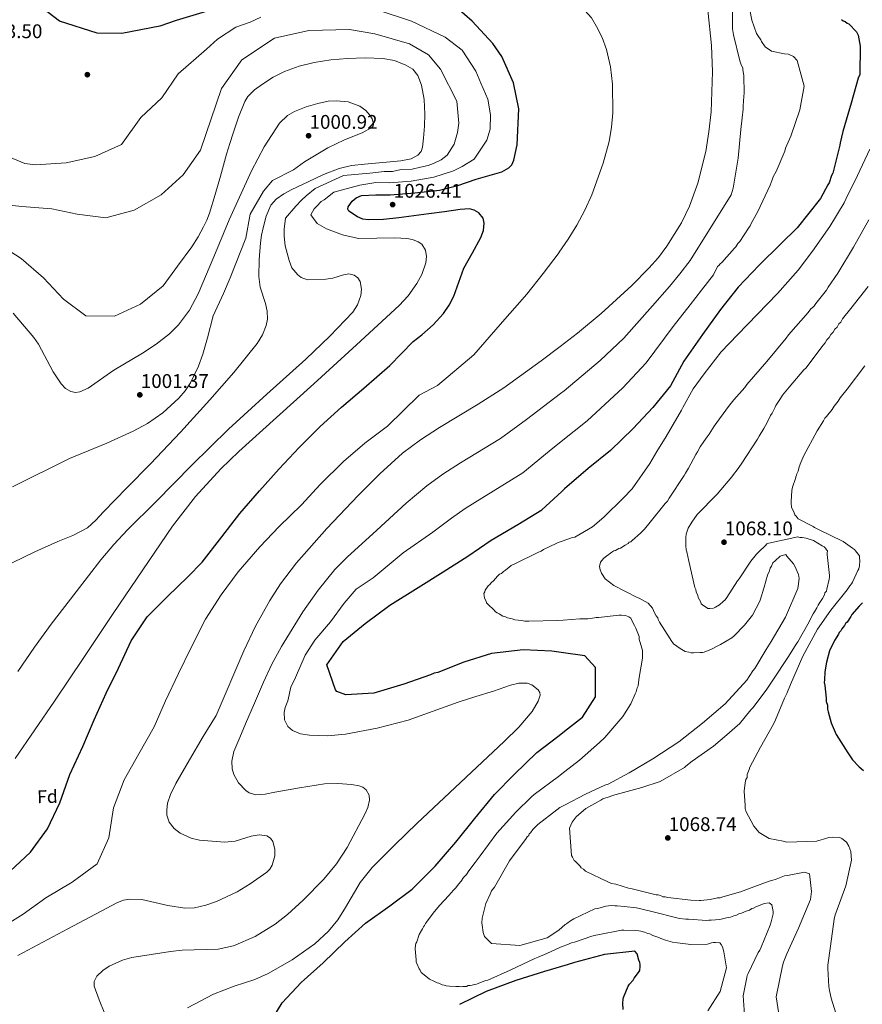
# Model space of a CAD drawing. Units: metres. Extents: x 573165 to 580025, y 4742701 to 4747404.
# Drawn here: x 576318 to 576775, y 4743184 to 4743719 of the extents above; entities that cross this region are included whole.
import ezdxf
from ezdxf.enums import TextEntityAlignment as Align

# ---------------------------------------------------------------- set-up
doc = ezdxf.new("R2010")
doc.units = ezdxf.units.M
doc.header["$MEASUREMENT"] = 0
for name, color, linetype, lineweight in [('Nivel 17', 7, 'Continuous', 0), ('Nivel 37', 7, 'Continuous', 0), ('Nivel 4', 7, 'Continuous', 0), ('Nivel 41', 7, 'Continuous', 0), ('Nivel 49', 7, 'Continuous', 0), ('Nivel 5', 7, 'Continuous', 0), ('Nivel 7', 7, 'Continuous', 0)]:
    doc.layers.add(name, color=color, linetype=linetype, lineweight=lineweight)
doc.styles.add('Style-arial', font='arial.shx', dxfattribs={"bigfont": 'arialbig.shx'})

# ---------------------------------------------------------------- blocks, each defined once
blk = doc.blocks.new('5PATER_4')
at = {"layer": 'Nivel 7', "linetype": 'Continuous', "lineweight": 0}
h = blk.add_hatch(color=51, dxfattribs=at)
edge = h.paths.add_edge_path()
edge.add_ellipse((0, 0), major_axis=(-1.07, -1.13), ratio=0.999422, start_angle=0, end_angle=360)
blk = doc.blocks.new('5PERFI_9')
at = {"layer": 'Nivel 17', "linetype": 'Continuous', "lineweight": 0}
h = blk.add_hatch(color=7, dxfattribs=at)
edge = h.paths.add_edge_path()
edge.add_arc((0, 0), 1.56, 316.1513, 676.1513)
blk = doc.blocks.new('5PERFI_8')
at = {"layer": 'Nivel 17', "color": 7, "linetype": 'Continuous', "lineweight": 0}
blk.add_blockref('5PERFI_9', (0, 0), dxfattribs=at)
blk = doc.blocks.new('5PATER_7')
at = {"layer": 'Nivel 7', "linetype": 'Continuous', "lineweight": 0}
h = blk.add_hatch(color=51, dxfattribs=at)
edge = h.paths.add_edge_path()
edge.add_ellipse((0, 0), major_axis=(-1.08, -1.12), ratio=0.999422, start_angle=0, end_angle=360)

msp = doc.modelspace()

# ---------------------------------------------------------------- linework, layer by layer
at = {"layer": 'Nivel 4', "color": 30, "linetype": 'Continuous', "lineweight": 30, "flags": 128}
for points, elevation in [([(576588.53, 4743670.26), (576585.5, 4743684.38), (576579.25, 4743698.84), (576574.27, 4743705.75), (576563.05, 4743717.91), (576550.67, 4743728.77), (576540.82, 4743732.24), (576522.53, 4743738.36), (576499.12, 4743740.15), (576467.58, 4743738.36), (576431.88, 4743727.13), (576402.42, 4743718.4), (576393.67, 4743715.29), (576372.98, 4743711.19), (576359.5, 4743711.41), (576339.19, 4743718.03), (576326.84, 4743727.28), (576318.37, 4743740), (576312.43, 4743755.03)], 1025), ([(576763.65, 4743718.85), (576764.54, 4743718.2), (576765.65, 4743717.77), (576766.76, 4743716.9), (576767.65, 4743716.47), (576768.32, 4743715.82), (576771.01, 4743712.97), (576771.68, 4743712.1), (576772.59, 4743710.34), (576773.76, 4743704.39), (576773.5, 4743688.91), (576772.64, 4743686.92), (576768.82, 4743673.39), (576764.35, 4743658.09), (576762.88, 4743651.89), (576762.67, 4743650.56), (576758.87, 4743635.49), (576758.23, 4743634.15), (576756.95, 4743630.16), (576756.29, 4743629.05), (576752.18, 4743621.71), (576739.63, 4743605.76), (576730.51, 4743596.83), (576718.9, 4743585.48), (576707.62, 4743573.41), (576698.03, 4743561.37), (576688.16, 4743547.72), (576678.05, 4743533.26), (576670.83, 4743519.99), (576661.16, 4743508.11), (576650.51, 4743496.7), (576638.18, 4743484.85), (576626.13, 4743475.1), (576613.23, 4743463.89), (576611.77, 4743462.54)], 1050), ([(576312.37, 4743256.27), (576323.36, 4743266.73), (576332.62, 4743279.24), (576339.34, 4743293.39), (576344.67, 4743308.8), (576351.86, 4743324.01), (576358.01, 4743338.48), (576364.49, 4743352.95), (576371.06, 4743366.53), (576378.09, 4743381.5), (576386.78, 4743394.48), (576397.83, 4743405.42), (576408.74, 4743416.11), (576416.63, 4743424.08), (576427.23, 4743437.99), (576436.97, 4743450.59), (576447.68, 4743462.89), (576458.39, 4743474.87), (576469.2, 4743486.36), (576480.57, 4743497.79), (576492.12, 4743508.25), (576504.32, 4743518.57), (576518.37, 4743530.94), (576531.08, 4743544), (576533.42, 4743545.78), (576535.76, 4743547.56), (576542.05, 4743552.95), (576547.58, 4743559.16), (576550.7, 4743563.77), (576553.11, 4743568.65), (576554.99, 4743573.74), (576558.68, 4743583.83), (576563.24, 4743592.17), (576567.85, 4743600.45), (576569.23, 4743604.2), (576569.68, 4743608.31), (576569.11, 4743610.93), (576566.82, 4743613.92), (576564.26, 4743615.37), (576561.7, 4743615.95), (576556.55, 4743615.65), (576548.1, 4743614.47), (576539.64, 4743613.29), (576531.47, 4743612.18), (576523.29, 4743611.07), (576515.08, 4743610.25), (576506.84, 4743610.02), (576503.86, 4743610.48), (576500.92, 4743611.61), (576496.11, 4743614.76), (576495.59, 4743615.81), (576495.84, 4743617.17), (576498.01, 4743620.21), (576500.15, 4743621.95), (576503.11, 4743623.2), (576510.84, 4743623.56), (576518.57, 4743623.71), (576531.98, 4743624.7), (576545.38, 4743626.14), (576555.42, 4743628.67), (576565.24, 4743632.18), (576579.32, 4743636.09), (576583.12, 4743638.24), (576584.68, 4743639.94), (576585.74, 4743642.42), (576587.61, 4743650.71), (576588.53, 4743670.26)], 1025), ([(576612.74, 4743374.92), (576606.37, 4743375.85), (576590.73, 4743376.59), (576573.69, 4743374.63), (576558.64, 4743369.82), (576544.41, 4743364.3), (576542.49, 4743363.78), (576540.57, 4743362.93), (576526.01, 4743357.97), (576509.68, 4743353.05), (576494.63, 4743352.02), (576489.68, 4743353.86), (576488.86, 4743354.81), (576484.31, 4743368.33), (576493.08, 4743381.15), (576505.13, 4743390.9), (576518.39, 4743400.75), (576533.74, 4743410.41), (576547.42, 4743418.98), (576560.87, 4743427.47), (576573.5, 4743436.1), (576587.91, 4743444.61), (576600.97, 4743452.6), (576611.77, 4743462.54)], 1050), ([(576774.98, 4743402.04), (576773.23, 4743400.25), (576769.3, 4743395.79), (576768.65, 4743394.67), (576766.7, 4743391.55), (576765.83, 4743390.88), (576765.18, 4743389.77), (576763.87, 4743387.99), (576763.22, 4743386.87), (576762.35, 4743385.98), (576761.91, 4743385.09), (576759.75, 4743381.53), (576757.16, 4743375.97), (576755.46, 4743369.77), (576754.64, 4743364.68), (576754.47, 4743360.25), (576754.27, 4743358.71), (576754.51, 4743357.16), (576755.25, 4743350.32), (576755.27, 4743348.55), (576755.95, 4743346.57), (576755.98, 4743344.36), (576756.44, 4743342.82), (576758.06, 4743336.87), (576760.78, 4743330.49), (576765.74, 4743322.6), (576766.64, 4743321.06), (576769.56, 4743316.89), (576773.14, 4743312.96), (576775.59, 4743311)], 1075), ([(576613.22, 4743332.3), (576623.05, 4743339.94), (576630.07, 4743351.03), (576630.16, 4743366.91), (576624.23, 4743373.23), (576612.74, 4743374.92)], 1050), ([(576451.23, 4743170.61), (576459.96, 4743184.89), (576470.37, 4743195.89), (576482.17, 4743206.6), (576493.94, 4743217.87), (576505.26, 4743228.01), (576518.52, 4743237.46), (576530.58, 4743246.64), (576543.14, 4743259.06), (576554.24, 4743272.01), (576564.54, 4743284.87), (576575.23, 4743297.89), (576585.89, 4743308.9), (576598.22, 4743320.75), (576610.28, 4743330.01), (576613.22, 4743332.3)], 1050), ([(576645.11, 4743181.3), (576644.86, 4743184.62), (576645.05, 4743186.83), (576645.26, 4743187.71), (576647.84, 4743193.93), (576648.49, 4743195.05), (576650.46, 4743197.06), (576651.11, 4743198.17), (576653.5, 4743201.29), (576654.15, 4743202.4), (576654.35, 4743204.61), (576654.33, 4743205.72), (576654.1, 4743206.82), (576653.65, 4743207.92), (576652.72, 4743211.45), (576651.38, 4743212.98), (576635.06, 4743211.04), (576618.63, 4743206.68), (576614.63, 4743205.48)], 1050), ([(576614.63, 4743205.48), (576602.46, 4743201.85), (576586.77, 4743197.02), (576570.77, 4743191.06), (576556.33, 4743183.92)], 1050)]:
    msp.add_lwpolyline(points, dxfattribs=dict(at, elevation=elevation))
at = {"layer": 'Nivel 49', "color": 7, "linetype": 'Continuous', "lineweight": 0, "extrusion": (-0.051371, 0.004602, 0.998669), "elevation": -6699.98, "flags": 128}
msp.add_lwpolyline([(-4775272.04, 150961.21), (-4774931.34, 147568.2), (-4775456.1, 147515.46)], dxfattribs=at)
at = {"layer": 'Nivel 5', "color": 30, "linetype": 'Continuous', "lineweight": 0, "flags": 128}
for points, elevation in [([(576608.77, 4743730.93), (576614.88, 4743728.84), (576619.64, 4743726.56), (576624.24, 4743723.69), (576627.92, 4743719.78), (576630.61, 4743715.11), (576633.68, 4743709), (576636.1, 4743702.62), (576638.24, 4743693.21), (576639.3, 4743683.75), (576639.5, 4743668.19), (576638.8, 4743660.4), (576637.43, 4743652.65), (576634.32, 4743640.75), (576628.14, 4743623.56), (576624.29, 4743615.26), (576619.89, 4743607.15), (576615.27, 4743599.62), (576610.32, 4743592.47)], 1030), ([(576711.95, 4743734.65), (576715.01, 4743718.55), (576717.53, 4743711.28), (576718.2, 4743710.19), (576719.78, 4743707.77), (576720.23, 4743706.9), (576722.25, 4743704.05), (576725.6, 4743701.65), (576732.68, 4743700.19), (576734.9, 4743699.99), (576737.56, 4743698.7), (576739.58, 4743696.51), (576743.28, 4743682.63), (576740.99, 4743669.79), (576736.08, 4743655.59), (576733.28, 4743648.93), (576732.86, 4743647.37), (576728.12, 4743636.27), (576726.61, 4743633.38), (576725.97, 4743631.83), (576724.89, 4743628.94), (576718.21, 4743614.5), (576714.53, 4743608.05), (576714.1, 4743606.72), (576713.23, 4743605.6), (576708.46, 4743598.25), (576707.37, 4743597.13), (576706.28, 4743595.35), (576705.63, 4743594.68), (576698.65, 4743586.87), (576697.77, 4743586.19), (576697.12, 4743585.3), (576696.24, 4743584.63), (576694.17, 4743580.17), (576687.56, 4743571.79), (576681.53, 4743563.99), (576672.26, 4743552.17), (576657.67, 4743532.32), (576644.97, 4743518.81), (576625.48, 4743500.89), (576611.46, 4743489.74)], 1045), ([(576448.36, 4743720.17), (576442.57, 4743717.45), (576434.84, 4743714.71), (576424.82, 4743708.26), (576418.85, 4743702.71), (576403.54, 4743689.44), (576394.72, 4743676.29), (576383.25, 4743665.69), (576372.75, 4743650.9), (576358.38, 4743644.41), (576342.66, 4743641.04), (576326.17, 4743639.9), (576320.27, 4743640.67), (576305.81, 4743646.66)], 1020), ([(576572.96, 4743659.35), (576573.03, 4743667.02), (576571.62, 4743675.55), (576567.87, 4743684.31), (576565.14, 4743690.74), (576557.77, 4743702.26), (576548.55, 4743709.21), (576530.19, 4743717.92), (576511.02, 4743724.38)], 1020), ([(576691.1, 4743723.86), (576692.97, 4743704.78), (576693.53, 4743690.35), (576692.81, 4743668.67), (576691.65, 4743657.88), (576689.91, 4743647.14), (576685.61, 4743629.95), (576681.03, 4743617.51), (576676.76, 4743608.52), (576668.88, 4743595.7), (576664.25, 4743589.64), (576659.11, 4743583.85), (576649.78, 4743574.41), (576633.11, 4743559.13), (576620.3, 4743548.49), (576610.89, 4743541.29)], 1035), ([(576704.38, 4743724.43), (576704.5, 4743713.83), (576704.98, 4743710.52), (576708.46, 4743696.42), (576709.15, 4743694.21), (576710.05, 4743692.68), (576710.06, 4743691.57), (576710.29, 4743690.69), (576710.54, 4743688.26), (576710.88, 4743678.77), (576710.67, 4743676.99), (576710.29, 4743671.91), (576710.31, 4743670.14), (576709.7, 4743665.49), (576708.89, 4743659.07), (576707.53, 4743643.59), (576704.85, 4743627.21), (576703.78, 4743623.66), (576681.53, 4743587.93), (576675.9, 4743580.72), (576670.32, 4743573.92), (576661.02, 4743563.29), (576645.39, 4743545.72), (576632.64, 4743533.65), (576613.04, 4743517.15), (576611.17, 4743515.74)], 1040), ([(576483.72, 4743577.8), (576473.66, 4743577.55), (576470.32, 4743578.81), (576468.41, 4743580.23), (576465.28, 4743584.03), (576463.73, 4743587.97), (576461.57, 4743595.94), (576461.14, 4743601.12), (576461.06, 4743605.01), (576461.85, 4743610.99), (576467.44, 4743617.42), (576470.48, 4743620.76), (576473.03, 4743623.08), (576477.82, 4743627.06), (576493.28, 4743634.16), (576507.51, 4743635.44), (576515.28, 4743636.25), (576519.97, 4743636.25), (576524.67, 4743637.31), (576530.51, 4743637.52), (576535.03, 4743638.59), (576539.18, 4743639.63), (576542.22, 4743640.69), (576546.31, 4743642.59), (576549.51, 4743645.25), (576553.44, 4743651.08), (576555.26, 4743657.43), (576555.81, 4743662.63), (576554.76, 4743674.56), (576545.97, 4743691.91), (576539.51, 4743699.71), (576529.14, 4743705.58), (576510.21, 4743711.03), (576496.53, 4743713.35), (576474.47, 4743712.91), (576455.9, 4743708.67), (576438.03, 4743696.93), (576427.06, 4743681.36), (576415.62, 4743647.94), (576406.3, 4743634.54), (576394.27, 4743623.59), (576379.7, 4743615.4), (576364.23, 4743611.14), (576348.73, 4743613.09), (576334.89, 4743615.95), (576318.59, 4743617.31), (576303.17, 4743618.86)], 1015), ([(576325.78, 4743429.68), (576338.16, 4743435.36), (576346.41, 4743438.71), (576354.32, 4743442.78), (576358.82, 4743446.9), (576362.93, 4743451.41), (576375.75, 4743464.44), (576388.55, 4743477.5), (576404.76, 4743494.76), (576420.72, 4743512.27), (576433.79, 4743527.18), (576446.37, 4743542.91), (576449.35, 4743547.57), (576451.36, 4743552.61), (576452.02, 4743556.07), (576451.87, 4743560.39), (576450.86, 4743564.71), (576448.13, 4743573.41), (576447.29, 4743579.26), (576447.46, 4743588.41), (576448.17, 4743597.57), (576448.81, 4743601.69), (576449.7, 4743605.77), (576451.28, 4743612.08), (576453.85, 4743617.97), (576456.72, 4743621.26), (576460.88, 4743624.27), (576465.21, 4743626.62), (576474.17, 4743630.68), (576482.41, 4743634.66), (576490.9, 4743638.02), (576497.72, 4743639.52), (576504.67, 4743640.26), (576518.62, 4743641.56), (576524.38, 4743642.08), (576530.05, 4743643.18), (576533.69, 4743645.25), (576535.36, 4743647.21), (576536.16, 4743649.49), (576536.69, 4743654.37), (576537.25, 4743660.9), (576537.36, 4743667.43), (576536.99, 4743675.38), (576535.59, 4743683.25), (576533.59, 4743688.46), (576530.9, 4743691.83), (576527.19, 4743694.1), (576521.02, 4743696.54), (576514.68, 4743697.71), (576505.06, 4743698.02), (576495.46, 4743697.69), (576486.39, 4743696.9), (576477.34, 4743695.59), (576469.22, 4743693.52), (576461.33, 4743690.6), (576455.12, 4743687.54), (576449.26, 4743683.79), (576445.05, 4743680.71), (576441.42, 4743677.13), (576439.66, 4743674.25), (576436.3, 4743665.79), (576433.44, 4743657.21), (576431.57, 4743651.51), (576429.8, 4743645.78), (576428.12, 4743639.8), (576426.45, 4743633.83), (576423.58, 4743623.77), (576420.61, 4743613.73), (576419.19, 4743609.94), (576417.38, 4743606.29), (576414.31, 4743600.77), (576410.87, 4743595.49), (576403.12, 4743584.82), (576395.37, 4743574.15), (576383.08, 4743564.31), (576369.03, 4743557.83), (576353.45, 4743557.84), (576341.34, 4743567.02), (576330.35, 4743578.52), (576318.38, 4743588.99), (576305.2, 4743597.47)], 1010), ([(576449.93, 4743625.69), (576454.73, 4743631.42), (576466.1, 4743637.26), (576472.15, 4743641.58), (576484.72, 4743649.18), (576493.9, 4743653.49), (576503.38, 4743657.23), (576508.67, 4743660.13), (576509.39, 4743660.98), (576509.61, 4743662.11), (576508.84, 4743664.87), (576507.63, 4743666.87), (576505.48, 4743669.39), (576502.23, 4743671.84), (576495.86, 4743674.11), (576489.3, 4743674.77), (576484.96, 4743674.45), (576479.41, 4743673.24), (576473.05, 4743671.36), (576466.75, 4743668.96), (576462.91, 4743666.71), (576458.59, 4743662.51), (576450.19, 4743649.68), (576443.29, 4743636.66), (576431.29, 4743610), (576422.99, 4743589.9), (576414.46, 4743569.86), (576409.66, 4743561.03), (576403.69, 4743552.97), (576398.86, 4743548.2), (576391.64, 4743542.61), (576384.12, 4743537.7), (576368.64, 4743528.5), (576354.77, 4743518.71), (576350.24, 4743516.67), (576347.79, 4743516.31), (576345.19, 4743516.83), (576342.42, 4743518.55), (576339.98, 4743521.01), (576335.76, 4743527.51), (576327.8, 4743542.54), (576325.1, 4743546.24), (576313.96, 4743559.35)], 1005), ([(576315.04, 4743317.53), (576325.68, 4743333.11), (576336.32, 4743348.68), (576352.31, 4743372.43), (576368.19, 4743396.25), (576384.28, 4743420.05), (576400.55, 4743443.74), (576412.95, 4743459.84), (576426.73, 4743474.81), (576436.52, 4743484.18), (576456.85, 4743502.64), (576477.23, 4743521.05), (576500.41, 4743542.23), (576523.5, 4743563.51), (576528.41, 4743568.83), (576533.14, 4743575.57), (576535.73, 4743580.41), (576537.94, 4743586.78), (576538.33, 4743590.16), (576537.81, 4743593.61), (576535.73, 4743596.79), (576533.89, 4743598.07), (576530.8, 4743599.3), (576527.63, 4743599.93), (576521.19, 4743600.36), (576511.33, 4743600.02), (576501.46, 4743600), (576492.66, 4743601.84), (576484.12, 4743605.15), (576478.96, 4743608), (576475.54, 4743612.7), (576477.39, 4743616.03), (576478.9, 4743617.51), (576481.19, 4743620.04), (576482.81, 4743621.01), (576488.13, 4743625.11), (576502.13, 4743628.85), (576510.86, 4743630.32), (576518.27, 4743630.18), (576529.94, 4743631.06), (576542.28, 4743633.22), (576552.92, 4743636.68), (576557.74, 4743639.04), (576564.15, 4743643.06), (576571.09, 4743653.25), (576572.96, 4743659.35)], 1020), ([(576779.06, 4743648.41), (576772.38, 4743634.19), (576765.9, 4743621.3), (576765.04, 4743619.3), (576757.23, 4743606.39), (576747.89, 4743593.03), (576740.05, 4743582.77), (576728.93, 4743570.04), (576718.01, 4743558.87), (576707.09, 4743547.69), (576698.36, 4743538.31), (576688.99, 4743526.49), (576683.12, 4743518.24), (576677.49, 4743508.23), (576676.85, 4743506.67), (576668.39, 4743492.43), (576663.41, 4743484.2), (576659.5, 4743477.75), (576649.94, 4743463.93), (576645.36, 4743459.02), (576634.65, 4743448.51), (576628.52, 4743443.35), (576618.87, 4743437.71), (576617.54, 4743437.48), (576612.07, 4743435.53)], 1055), ([(576313.53, 4743465.11), (576344.54, 4743480.42), (576364.77, 4743488.78), (576379.1, 4743495.21), (576386.91, 4743499.49), (576395.3, 4743505.21), (576403.99, 4743513.18), (576407.32, 4743517.22), (576410.16, 4743521.5), (576414.66, 4743530.66), (576416.99, 4743537.1), (576419.54, 4743545.97), (576422.55, 4743557.99), (576428.11, 4743570.05), (576431.79, 4743578.53), (576440.36, 4743600.08), (576442.7, 4743613.12), (576449.93, 4743625.69)], 1005), ([(576778.53, 4743609.98), (576770.09, 4743595.3), (576761.63, 4743581.06), (576756.42, 4743573.48), (576755.55, 4743571.93), (576749.67, 4743564.56), (576748.58, 4743563), (576747.05, 4743561.66), (576745.53, 4743559.65), (576734.84, 4743547.6), (576733.54, 4743545.81), (576723.08, 4743533.09), (576712.17, 4743520.59), (576711.09, 4743519.03), (576705.2, 4743512.33), (576702.37, 4743508.77), (576694.53, 4743498.07), (576691.71, 4743493.61), (576690.62, 4743492.28), (576688.89, 4743489.6), (576686.93, 4743486.71), (576685.41, 4743484.04), (576684.55, 4743482.7), (576680.66, 4743475.14), (576678.92, 4743472.47), (576678.27, 4743471.14), (576670.02, 4743458.89), (576669.15, 4743457.33), (576667.84, 4743455.99), (576659.78, 4743445.95), (576656.73, 4743442.16), (576654.55, 4743439.92), (576649.95, 4743435.89), (576649.3, 4743435.22), (576648.42, 4743434.99), (576647.76, 4743434.32), (576646.23, 4743433.42), (576643.59, 4743431.84), (576642.71, 4743431.61), (576641.83, 4743430.94), (576640.96, 4743430.48), (576640.07, 4743430.25)], 1060), ([(576610.32, 4743592.47), (576610.28, 4743592.41), (576601.72, 4743580.85), (576592.73, 4743569.66), (576578.34, 4743553.16), (576563.95, 4743536.66), (576544.31, 4743520.12), (576534.44, 4743514.91), (576517.2, 4743498.06), (576504.9, 4743488.79), (576493.26, 4743478.73), (576480.61, 4743466.31), (576470.45, 4743455.23), (576458.35, 4743443.55), (576447.95, 4743432.39), (576436.13, 4743418.85), (576426.87, 4743406.42), (576418.44, 4743393.12), (576410.46, 4743377.49), (576403.65, 4743363.74), (576396.69, 4743348.78), (576390.45, 4743334.8), (576382.21, 4743319.97), (576374.19, 4743305.87), (576368.37, 4743290.77), (576365.88, 4743274.45), (576359.56, 4743260.39), (576345.98, 4743250.44), (576331.73, 4743241.86), (576319.34, 4743232.99), (576304.7, 4743224)], 1030), ([(576316.48, 4743364.73), (576325.56, 4743378.04), (576334.65, 4743390.55), (576348.14, 4743408.03), (576361.63, 4743425.5), (576368.56, 4743433.78), (576375.99, 4743441.65), (576391.33, 4743456.95), (576410.94, 4743476.78), (576430.82, 4743496.33), (576451.71, 4743515.46), (576472.87, 4743534.32), (576485.87, 4743546.92), (576498.34, 4743559.92), (576500.97, 4743563.92), (576502.66, 4743568.99), (576503.02, 4743572.47), (576502.3, 4743576.64), (576501.16, 4743578.53), (576499.1, 4743580.04), (576496.23, 4743580.66), (576493.34, 4743580.28), (576487.57, 4743578.39), (576483.72, 4743577.8)], 1015), ([(576778.05, 4743573.89), (576768.69, 4743561.85), (576764.11, 4743556.27), (576763.25, 4743554.5), (576762.16, 4743553.6), (576761.29, 4743551.82), (576759.98, 4743550.7), (576759.11, 4743549.14), (576757.8, 4743547.8), (576756.94, 4743546.25), (576755.63, 4743544.91), (576754.76, 4743543.35), (576753.67, 4743542.01), (576744.31, 4743529.53), (576743.22, 4743528.63), (576735.15, 4743519.25), (576731.67, 4743514.79), (576730.58, 4743513.01), (576729.5, 4743511.45), (576727.98, 4743509.23), (576727.55, 4743508.34)], 1065), ([(576610.89, 4743541.29), (576600.6, 4743533.41), (576580.26, 4743518.86), (576566.48, 4743509.95), (576545.38, 4743497.35), (576535.11, 4743490.66), (576525.31, 4743483.28), (576513, 4743472.16), (576501.27, 4743460.4), (576484.17, 4743442.43), (576467.77, 4743423.71), (576459.17, 4743412.35), (576453.38, 4743403.42), (576445.6, 4743389.48), (576439.19, 4743376.06), (576424.08, 4743340.87), (576417.14, 4743329.49), (576409.6, 4743316.74), (576402.27, 4743303.89), (576399.39, 4743298.05), (576397.83, 4743293.21), (576397.33, 4743289.52), (576397.47, 4743286.81), (576398.69, 4743282.97), (576401.39, 4743279.55), (576404.68, 4743277.04), (576410.6, 4743274.3), (576415.12, 4743273.25), (576428.85, 4743272.12), (576434.54, 4743272.7), (576443.16, 4743275.41), (576447.44, 4743276.14), (576451.65, 4743275.56), (576453.7, 4743274.24), (576454.95, 4743272.41), (576456.03, 4743268.2), (576455.95, 4743264.64), (576454.54, 4743259.54), (576453.3, 4743257.43), (576451.73, 4743255.83), (576442.61, 4743249.41), (576435.48, 4743245.11), (576424.29, 4743239.86), (576418.47, 4743237.92), (576412.48, 4743236.51), (576407.24, 4743236.16), (576397.84, 4743237.64), (576383.77, 4743240.93), (576377.04, 4743241.19), (576373.81, 4743240.59), (576370.69, 4743239.37), (576343.62, 4743224.94), (576316.57, 4743210.49)], 1035), ([(576727.73, 4743338.6), (576732.67, 4743350.37), (576733.97, 4743352.81), (576735.9, 4743357.7), (576742.57, 4743373.02), (576750.58, 4743387.7), (576757.75, 4743398.17), (576766.69, 4743409.1), (576768.21, 4743411.33), (576769.08, 4743412.45), (576769.51, 4743413.34), (576772.53, 4743419.56), (576772.96, 4743420.45), (576773.38, 4743422.22), (576773.37, 4743423.1), (576773.58, 4743424.21), (576773.57, 4743425.32), (576773.34, 4743426.2), (576773.32, 4743427.52), (576771.3, 4743430.37), (576770.63, 4743431.03), (576769.52, 4743431.68), (576764.61, 4743435.38), (576750.83, 4743442.07), (576749.05, 4743442.93), (576748.16, 4743443.58), (576740.16, 4743447.69), (576739.49, 4743448.35), (576739.04, 4743449.22), (576738.37, 4743449.88), (576737.91, 4743450.98), (576736.55, 4743454.06), (576736.3, 4743456.26), (576736.29, 4743457.37), (576736.48, 4743459.8), (576736.47, 4743461.13), (576736.68, 4743462.01), (576736.67, 4743463.12), (576737.09, 4743464.89), (576738.58, 4743469.55), (576738.79, 4743470.44), (576739.22, 4743471.33), (576739.43, 4743472.21), (576740.08, 4743473.55), (576740.71, 4743475.98), (576741.57, 4743478.2), (576742.65, 4743480.87), (576743.08, 4743481.76), (576750.43, 4743495.54), (576753.91, 4743500.89), (576754.55, 4743502.44), (576755.42, 4743503.34), (576758.47, 4743507.13), (576759.56, 4743508.91), (576761.74, 4743511.59), (576762.82, 4743513.37), (576763.69, 4743514.26), (576766.74, 4743518.05), (576776.32, 4743530.76)], 1070), ([(576611.17, 4743515.74), (576592.56, 4743501.67), (576578.51, 4743491.33), (576556.84, 4743478.16), (576547.24, 4743472.02), (576538.59, 4743465.65), (576527.37, 4743456.26), (576511.36, 4743441.58), (576495.35, 4743426.91), (576488.61, 4743420.12), (576479.51, 4743408.98), (576471.26, 4743397.1), (576459.67, 4743378.42), (576454.47, 4743368.81), (576449.79, 4743358.92), (576444.92, 4743347.64), (576440.09, 4743336.33), (576436.93, 4743328.84), (576433.83, 4743321.35), (576432.63, 4743316.03), (576432.92, 4743311.9), (576433.83, 4743308.81), (576436.32, 4743304.31), (576440.21, 4743300.16), (576442.16, 4743298.83), (576445.61, 4743297.8), (576450.79, 4743298.21), (576455.94, 4743299.23), (576469.44, 4743301.65), (576482.96, 4743303.8), (576490.27, 4743303.97), (576497.63, 4743303.45), (576501.79, 4743302.71), (576503.75, 4743301.87), (576505.58, 4743300.51), (576507.29, 4743297.53), (576507.46, 4743294.95), (576506.53, 4743290.95), (576504.96, 4743287.29), (576495.31, 4743269.11), (576489.49, 4743260.39), (576482.55, 4743251.99), (576471.43, 4743240.56), (576462.84, 4743232.82), (576456.13, 4743227.61), (576445.4, 4743220.92), (576433.61, 4743215.8), (576425.17, 4743214.02), (576412.25, 4743213.63), (576405.77, 4743213.46), (576399.35, 4743212.7), (576378.43, 4743209.44), (576373.38, 4743208.04), (576366.13, 4743204.72), (576362.72, 4743202.34), (576359.46, 4743199.37), (576357.97, 4743196.41), (576358, 4743193.94), (576360.61, 4743186.51), (576363.71, 4743178.93)], 1040), ([(576727.55, 4743508.34), (576726.04, 4743505), (576725.17, 4743503.89), (576724.52, 4743502.55), (576722.36, 4743498.33), (576721.49, 4743496.77), (576718.89, 4743492.54), (576718.02, 4743490.99), (576709.56, 4743477.85), (576707.81, 4743475.62), (576706.95, 4743474.29), (576704.99, 4743471.83), (576704.12, 4743470.49), (576696.05, 4743461.12), (576685.35, 4743449.95), (576682.3, 4743445.93), (576680.35, 4743442.59), (576679.29, 4743439.27), (576679.09, 4743437.5), (576679.14, 4743433.08), (576679.39, 4743430.87), (576679.62, 4743429.77), (576680.78, 4743424.7), (576684.04, 4743410.37), (576684.5, 4743409.27), (576684.74, 4743407.95), (576685.64, 4743405.97), (576685.88, 4743404.87), (576687.23, 4743402.45), (576687.46, 4743401.57), (576688.13, 4743400.92), (576691.03, 4743398.96), (576692.13, 4743398.97), (576694.12, 4743399.22), (576695.22, 4743399.67), (576697.41, 4743401.03), (576699.38, 4743402.82), (576700.48, 4743403.71), (576701.34, 4743405.05), (576707.21, 4743413.96), (576708.08, 4743415.07), (576714.37, 4743424.65), (576717.43, 4743428.44), (576718.73, 4743429.78), (576722.45, 4743433.14), (576723.11, 4743434.03), (576724.21, 4743434.49), (576739.85, 4743437.98), (576740.97, 4743437.55), (576742.29, 4743437.57), (576744.51, 4743437.15), (576748.5, 4743435.87), (576753.17, 4743433.05), (576754.28, 4743432.41), (576754.95, 4743431.75), (576755.41, 4743430.87), (576756.08, 4743430.22), (576755.87, 4743429.11), (576755.88, 4743428.23), (576757.11, 4743416.97), (576757.13, 4743416.08), (576756.92, 4743414.98), (576755.66, 4743409.44), (576755.45, 4743408.33), (576754.57, 4743407.44), (576754.37, 4743406.33), (576753.29, 4743404.33), (576751.55, 4743401.65), (576750.89, 4743400.76), (576750.25, 4743399.43), (576748.95, 4743397.21), (576748.3, 4743396.09), (576745.27, 4743390.53), (576739.85, 4743380.97), (576738.99, 4743379.63), (576734.87, 4743372.95), (576726.4, 4743360.04), (576722.7, 4743354.69), (576715.52, 4743345.1), (576714.43, 4743343.99), (576708.33, 4743336.4), (576707.23, 4743335.51), (576701.33, 4743330.35), (576694.11, 4743324.3), (576682.49, 4743315.99), (576679.21, 4743313.3), (576678.33, 4743312.63), (576665.16, 4743304.96), (576655.25, 4743301.75), (576639.39, 4743297.37), (576638.07, 4743296.91), (576634.11, 4743295.54), (576633.01, 4743294.86), (576624.89, 4743290.35), (576619.64, 4743285.87), (576617.46, 4743282.97), (576615.95, 4743279.64), (576617.01, 4743264.84), (576617.68, 4743263.97), (576618.59, 4743262.21), (576619.26, 4743261.55)], 1065), ([(576611.46, 4743489.74), (576604.86, 4743484.49), (576590.55, 4743472.71), (576568.3, 4743458.98), (576559.37, 4743453.38), (576551.87, 4743448.02), (576541.74, 4743440.36), (576525.68, 4743429.19), (576509.48, 4743415.66), (576500.21, 4743409.41), (576493.62, 4743401.94), (576486.17, 4743391.8), (576477.68, 4743381.86), (576472.45, 4743373.67), (576467.27, 4743361.53), (576464.77, 4743356.29), (576463.16, 4743348.93), (576461.71, 4743345.23), (576461.11, 4743342.48), (576461.28, 4743338.54), (576463.09, 4743334.94), (576465.53, 4743332.75), (576469.99, 4743330.86), (576474.78, 4743330.14), (576484.58, 4743329.87), (576494.31, 4743330.78), (576511.52, 4743333.94), (576528.47, 4743338.35), (576542, 4743343.25), (576555.51, 4743348.12), (576565.14, 4743351.18), (576574.8, 4743354.14), (576583.89, 4743357.29), (576588.47, 4743358.37), (576593.04, 4743358.42), (576595.52, 4743357.55), (576598.88, 4743354.89), (576599.85, 4743353.33), (576600.02, 4743351.83), (576598.97, 4743348.68), (576595.69, 4743343.01), (576588.53, 4743334.51), (576580.59, 4743326.67), (576556.85, 4743304.48), (576533.22, 4743282.41), (576520.91, 4743270.49), (576508.77, 4743258.4), (576502.33, 4743250.26), (576494.41, 4743236.65), (576490.21, 4743229.96), (576485.21, 4743223.81), (576477.77, 4743216.93), (576465.5, 4743208.2), (576452.37, 4743200.71), (576445.13, 4743197.54), (576433.86, 4743193.87), (576422.7, 4743189.48), (576408.65, 4743182.06)], 1045), ([(576612.07, 4743435.53), (576609.84, 4743434.74), (576608.74, 4743434.28), (576601.93, 4743431.11), (576600.61, 4743430.21), (576599.07, 4743429.53), (576586.33, 4743423.19), (576584.35, 4743422.29), (576583.26, 4743421.39), (576581.29, 4743419.82), (576580.19, 4743419.14), (576579.09, 4743418.03), (576577.99, 4743417.57), (576577.12, 4743416.68), (576575.59, 4743415.11), (576574.94, 4743414.22), (576573.41, 4743412.88), (576572.76, 4743411.99), (576571.88, 4743411.31), (576570.14, 4743408.86), (576569.93, 4743407.97), (576569.5, 4743407.09), (576569.73, 4743405.98), (576569.75, 4743404.66), (576570.65, 4743402.9), (576570.88, 4743402.02), (576571.55, 4743401.36), (576575.13, 4743398.09), (576575.8, 4743397.21), (576576.69, 4743396.56), (576577.8, 4743396.13), (576579.81, 4743394.83), (576580.91, 4743394.62), (576582.25, 4743393.97), (576584.91, 4743393.34), (576586.24, 4743392.92), (576590, 4743392.52), (576591.77, 4743392.1), (576593.98, 4743392.12), (576609.23, 4743392.52), (576612.54, 4743392.74)], 1055), ([(576313.46, 4743423.79), (576325.78, 4743429.68)], 1010), ([(576640.07, 4743430.25), (576638.98, 4743429.58), (576635.47, 4743427.11), (576634.38, 4743426.21), (576632.85, 4743424.2), (576632.22, 4743421.76), (576632.68, 4743420), (576633.36, 4743418.24), (576635.39, 4743415.17), (576640.07, 4743411.47), (576652.75, 4743404.99), (576653.85, 4743404.56), (576658.75, 4743401.96), (576660.99, 4743399.11), (576662.12, 4743396.7), (576663.03, 4743394.94), (576663.92, 4743393.85), (576664.15, 4743392.96), (576664.83, 4743391.65), (576670.69, 4743382.43), (576671.14, 4743381.55), (576672.48, 4743379.8), (576676.05, 4743377.19), (576678.72, 4743375.67), (576680.71, 4743375.26), (576682.05, 4743374.83), (576683.37, 4743374.85), (576686.9, 4743375.11), (576688.23, 4743375.12), (576689.11, 4743375.35), (576693.07, 4743376.95), (576696.8, 4743378.98), (576697.9, 4743379.43), (576704.05, 4743383.04), (576705.14, 4743383.94), (576711.04, 4743389.97), (576715.4, 4743395.33), (576719.29, 4743402.89), (576720.35, 4743406.43), (576720.99, 4743408.21), (576721.2, 4743409.54), (576721.63, 4743410.65), (576723.54, 4743417.08), (576724.62, 4743419.52), (576724.82, 4743420.85), (576725.69, 4743421.97), (576726.34, 4743423.74), (576727.65, 4743424.86), (576730.27, 4743427.32), (576733.36, 4743428.24), (576734.03, 4743427.37), (576737.61, 4743423.21), (576738.29, 4743421.89), (576740.33, 4743417.5), (576740.58, 4743415.29), (576740.19, 4743411.09), (576739.98, 4743409.76), (576733.31, 4743394.21), (576725.51, 4743381.08), (576723.55, 4743378.19), (576722.69, 4743376.63), (576716.62, 4743366.39), (576715.53, 4743365.05), (576712.27, 4743360.15), (576700.49, 4743347.2), (576688.23, 4743336.67), (576675.31, 4743326.57), (576661.28, 4743317.35), (576648.33, 4743309.69), (576636.91, 4743303.59), (576635.15, 4743303.13), (576624.59, 4743298.14), (576613.66, 4743292.43)], 1060), ([(576612.54, 4743392.74), (576621.59, 4743393.33), (576623.14, 4743393.35), (576626.01, 4743393.38), (576627.56, 4743393.62), (576630.42, 4743394.09), (576631.75, 4743394.11), (576643.01, 4743395.34), (576644.11, 4743395.36), (576646.32, 4743395.16), (576648.1, 4743394.52), (576649.21, 4743393.65), (576649.89, 4743392.55), (576651.25, 4743389.69), (576651.93, 4743388.38), (576653.75, 4743383.76), (576653.77, 4743382.21), (576654.22, 4743381.11), (576654.91, 4743378.69), (576655.6, 4743376.26), (576655.61, 4743375.16), (576655.65, 4743372.07), (576653.79, 4743361.44), (576653.58, 4743360.33), (576653.17, 4743357.01), (576652.75, 4743355.9), (576652.11, 4743353.68), (576651.68, 4743352.57), (576649.31, 4743347.24), (576644.97, 4743340.34), (576635.16, 4743328.95), (576632.32, 4743326.27), (576621.38, 4743316.64), (576613.46, 4743310.4)], 1055), ([(576763.27, 4743170.61), (576757.99, 4743187.35), (576757.06, 4743191.54), (576756.82, 4743193.74), (576756.26, 4743203.46), (576756.24, 4743205.23), (576757.67, 4743215.63), (576759.71, 4743230.24), (576760.12, 4743232.68), (576760.55, 4743233.57), (576765.9, 4743248.43), (576769.05, 4743262.39), (576768.78, 4743267.03), (576767.64, 4743269.89), (576766.29, 4743272.09), (576763.84, 4743274.05), (576762.72, 4743274.69), (576758.52, 4743274.87), (576756.76, 4743274.63), (576754.33, 4743273.93), (576752.13, 4743273.25), (576751.03, 4743273.01), (576750.15, 4743272.56), (576734.03, 4743272.15), (576732.03, 4743272.57), (576724.28, 4743274.03), (576718.94, 4743277.28), (576716.02, 4743280.78), (576711.73, 4743288.91), (576711.27, 4743290.45), (576711.25, 4743292), (576710.72, 4743299.73), (576711.33, 4743304.37), (576711.75, 4743306.15), (576712.4, 4743307.26), (576712.38, 4743308.81), (576713.46, 4743311.47), (576713.88, 4743312.8), (576719.72, 4743323.7), (576726.65, 4743336.15), (576727.73, 4743338.6)], 1070), ([(576613.46, 4743310.4), (576609.99, 4743307.67), (576596.85, 4743298.01), (576595.31, 4743296.67), (576586.79, 4743288.39), (576576.54, 4743277), (576567.4, 4743264.74), (576564.79, 4743260.96), (576561.31, 4743256.49), (576560, 4743254.49), (576558.47, 4743252.93), (576557.17, 4743250.92), (576555.64, 4743249.36), (576554.34, 4743247.35), (576553.03, 4743246.01), (576550.41, 4743243.11), (576545.39, 4743237.75), (576541.91, 4743233.51), (576538.43, 4743228.61), (576537.77, 4743227.93), (576537.34, 4743226.82), (576536.69, 4743226.15), (576536.26, 4743225.04), (576535.61, 4743224.15), (576534.31, 4743221.93), (576533.03, 4743217.93), (576532.59, 4743217.05), (576532.38, 4743216.16), (576532.19, 4743214.17), (576532.7, 4743208.21), (576532.71, 4743207.1), (576533.16, 4743206.22), (576534.3, 4743203.36), (576534.97, 4743202.49), (576535.43, 4743201.39), (576536.1, 4743200.73), (576539.89, 4743197.68), (576542.33, 4743196.61), (576544.11, 4743195.74), (576545, 4743195.53), (576546.78, 4743194.67), (576547.89, 4743194.46), (576548.99, 4743194.03), (576550.77, 4743193.83), (576554.3, 4743193.65), (576556.07, 4743193.67), (576556.96, 4743193.46), (576558.06, 4743193.7), (576560.05, 4743193.72), (576560.93, 4743194.17), (576562.03, 4743194.18), (576563.13, 4743194.42), (576564.23, 4743194.87), (576565.56, 4743194.89), (576566.44, 4743195.34), (576570.4, 4743196.93), (576571.72, 4743197.17), (576583.81, 4743202.61), (576597.22, 4743208.96), (576598.98, 4743209.64), (576603.59, 4743211.68), (576611.07, 4743215.09), (576612.61, 4743215.55), (576614.51, 4743216.33)], 1055), ([(576613.66, 4743292.43), (576610.76, 4743290.91), (576609.01, 4743289.56), (576598.71, 4743281.71), (576596.09, 4743279.03), (576594.78, 4743277.24), (576594.13, 4743276.57), (576593.92, 4743275.69), (576593.04, 4743275.01), (576592.39, 4743274.12), (576583.47, 4743261.86), (576575.24, 4743247.62), (576573.72, 4743245.62), (576572.85, 4743243.84), (576570.48, 4743238.73), (576568.59, 4743230.75), (576568.39, 4743228.32), (576568.63, 4743226.99), (576569.12, 4743223.02), (576569.81, 4743220.82), (576573.61, 4743217.11), (576589.09, 4743215.96), (576603.85, 4743220.11), (576610.21, 4743224.38), (576613.71, 4743227.3), (576614.38, 4743227.81)], 1060), ([(576619.26, 4743261.55), (576621.5, 4743259.15), (576622.39, 4743258.06), (576623.51, 4743257.41), (576624.62, 4743256.31), (576636.84, 4743250.49), (576638.84, 4743249.63), (576641.06, 4743249.21), (576647.93, 4743247.08), (576649.93, 4743246.66), (576663, 4743243.5), (576664.11, 4743243.51), (576665.44, 4743243.09), (576666.55, 4743242.44), (576667.88, 4743242.45), (576669.43, 4743242.03), (576681.82, 4743240.63), (576686.46, 4743240.46), (576687.35, 4743240.47), (576692.42, 4743240.97), (576696.39, 4743241.9), (576697.72, 4743241.91), (576699.26, 4743242.37), (576708.73, 4743245.14), (576715.99, 4743247.87), (576724.35, 4743250.84), (576725.89, 4743251.3), (576728.1, 4743251.99), (576732.72, 4743253.81), (576734.26, 4743254.05), (576743.52, 4743255.71), (576746.18, 4743254.85), (576746.42, 4743253.53), (576747.4, 4743245.37), (576746.79, 4743240.94), (576740.34, 4743225.4), (576733.87, 4743211.4), (576732.16, 4743206.96), (576731.52, 4743204.96), (576728.18, 4743188.13), (576730.56, 4743173.13)], 1065), ([(576711.1, 4743176.05), (576710.29, 4743188.64), (576712.16, 4743198.61), (576712.37, 4743199.71), (576713.02, 4743200.83), (576718.41, 4743212.16), (576719.28, 4743213.5), (576719.93, 4743215.05), (576724.87, 4743227.04), (576725.51, 4743228.82), (576726.14, 4743231.7), (576726.57, 4743233.25), (576726.55, 4743234.35), (576725.85, 4743238.1), (576724.29, 4743239.19), (576721.64, 4743238.72), (576718.56, 4743237.58), (576717.46, 4743237.12), (576715.92, 4743236.22), (576715.04, 4743235.99), (576713.73, 4743235.09), (576711.96, 4743234.63), (576709.33, 4743233.49), (576708.22, 4743233.26), (576706.69, 4743232.36), (576705.14, 4743232.12), (576703.38, 4743231.43), (576701.18, 4743230.97), (576697.65, 4743230.04), (576692.79, 4743229.76), (576691.69, 4743229.75), (576690.59, 4743229.52), (576680.63, 4743230.29), (576679.09, 4743230.27), (576675.77, 4743230.67), (576660.03, 4743234.69), (576652.27, 4743236.36), (576645.64, 4743237.17), (576641.87, 4743237.57), (576640.55, 4743237.55), (576638.56, 4743237.75), (576635.69, 4743237.28), (576631.28, 4743236.12), (576629.74, 4743235.88), (576618.31, 4743230.44), (576617.43, 4743229.99), (576616.56, 4743229.32), (576614.58, 4743227.97), (576614.38, 4743227.81)], 1060), ([(576645.44, 4743224.33), (576644.11, 4743224.31), (576631.32, 4743221.73), (576630.22, 4743221.5), (576628.02, 4743221.03), (576618.77, 4743217.83), (576617.01, 4743217.37), (576614.51, 4743216.33)], 1055), ([(576691.03, 4743180.44), (576697.76, 4743190.9), (576701.14, 4743203.76), (576699.72, 4743212.58), (576699.02, 4743215.22), (576698.34, 4743216.54), (576697.67, 4743217.42), (576695.24, 4743217.61), (576694.13, 4743217.6), (576693.03, 4743217.37), (576690.83, 4743216.68), (576681.77, 4743216.57), (576674.69, 4743217.37), (576671.81, 4743217.78), (576668.04, 4743218.84), (576666.71, 4743219.49), (576665.6, 4743219.7), (576664.49, 4743220.35), (576662.27, 4743220.99), (576661.16, 4743221.41), (576659.6, 4743222.28), (576658.5, 4743222.49), (576657.61, 4743222.92), (576656.72, 4743223.13), (576654.73, 4743223.77), (576653.62, 4743223.98), (576651.63, 4743224.18), (576645.44, 4743224.33)], 1055)]:
    msp.add_lwpolyline(points, dxfattribs=dict(at, elevation=elevation))

# ---------------------------------------------------------------- block references
at = {"layer": 'Nivel 17', "color": 7, "linetype": 'Continuous', "lineweight": 0}
msp.add_blockref('5PERFI_8', (576354.23, 4743688.9, 1023.04), dxfattribs=at)
at = {"layer": 'Nivel 7', "color": 51, "linetype": 'Continuous', "lineweight": 0}
for name, p in [('5PATER_4', (576474.33, 4743655.74, 1000.92)), ('5PATER_4', (576519.97, 4743618.32, 1026.41)), ('5PATER_4', (576382.72, 4743515.01, 1001.37)), ('5PATER_7', (576699.85, 4743434.99, 1068.1)), ('5PATER_7', (576669.35, 4743274.37, 1068.74))]:
    msp.add_blockref(name, p, dxfattribs=at)

# ---------------------------------------------------------------- texts
at = {"layer": 'Nivel 37', "color": 92, "linetype": 'Continuous', "lineweight": 0, "style": 'Style-arial'}
msp.add_text('Fd', height=7, rotation=1.1514, dxfattribs=at).set_placement((576332.56, 4743296.85, 1023.81), align=Align.MIDDLE_CENTER)
at = {"layer": 'Nivel 41', "color": 7, "linetype": 'Continuous', "lineweight": 0, "style": 'Style-arial'}
for s, p in [('1023.50', (576292.93, 4743708.73, 1023.5)), ('1000.92', (576474.85, 4743659.49, 1000.92)), ('1026.41', (576520.56, 4743622.07, 1026.41)), ('1001.37', (576383.25, 4743518.76, 1001.37)), ('1068.10', (576700.3, 4743438.74, 1068.1)), ('1068.74', (576669.8, 4743278.12, 1068.74))]:
    msp.add_text(s, height=7.5, dxfattribs=at).set_placement(p)

doc.saveas('drawing.dxf')
